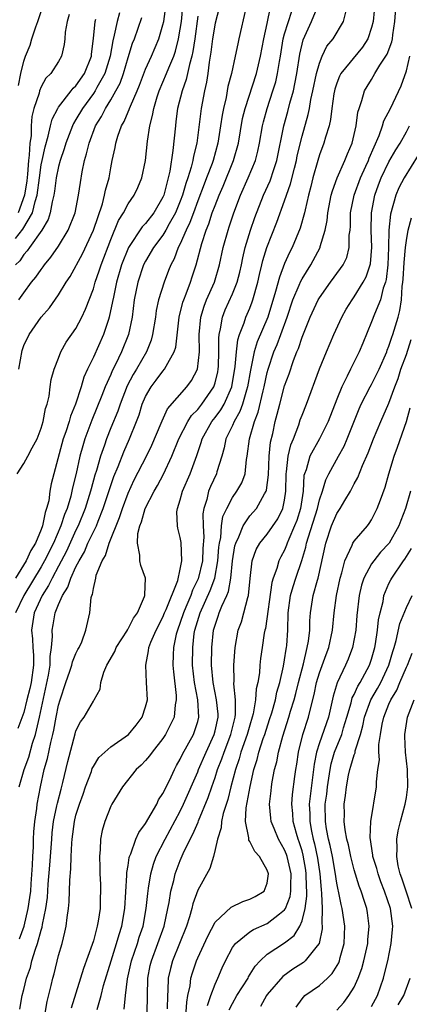
# Model space of a CAD drawing. Units: inches. Extents: x 2505131 to 2508000, y 1512000 to 1515000.
# Drawn here: x 2505455 to 2505499, y 1512164 to 1512277 of the extents above; entities that cross this region are included whole.
import ezdxf

# ---------------------------------------------------------------- set-up
doc = ezdxf.new("R2010")
doc.units = ezdxf.units.IN
doc.header["$MEASUREMENT"] = 0
doc.layers.add('LD25051512_2ft', color=2, linetype='Continuous')

msp = doc.modelspace()

# ---------------------------------------------------------------- linework, layer by layer
at = {"layer": 'LD25051512_2ft'}
for points, elevation in [([(2505454.22, 1512225), (2505455, 1512226.17), (2505455.46, 1512227), (2505455.96, 1512227.96), (2505456.52, 1512229), (2505457, 1512230.22), (2505457.24, 1512231), (2505457.5, 1512232.5), (2505457.69, 1512233), (2505457.91, 1512233.91), (2505458.04, 1512235), (2505458.16, 1512235.84), (2505458.48, 1512237), (2505459, 1512238.28), (2505459.27, 1512239), (2505459.89, 1512240.11), (2505461, 1512241.71), (2505461.66, 1512243), (2505462.1, 1512243.9), (2505463, 1512246.25), (2505463.21, 1512247), (2505463.67, 1512248.33), (2505463.89, 1512249), (2505465, 1512251.93), (2505465.9, 1512254.1), (2505466.47, 1512255), (2505467, 1512256.02), (2505467.69, 1512257), (2505468.11, 1512257.89), (2505468.57, 1512259), (2505468.99, 1512261.01), (2505469.24, 1512263.24), (2505469.5, 1512265), (2505469.82, 1512266.18), (2505469.94, 1512267), (2505470.34, 1512268.34), (2505470.57, 1512269), (2505471.41, 1512271), (2505471.67, 1512271.67), (2505472.24, 1512273), (2505472.44, 1512273.56), (2505472.81, 1512275), (2505473, 1512276.09), (2505473.13, 1512277), (2505473.29, 1512278.71)], 8686), ([(2505454.42, 1512237), (2505454.82, 1512239.18), (2505455, 1512239.74), (2505455.6, 1512241), (2505456.98, 1512243), (2505457.94, 1512244.06), (2505459, 1512245.58), (2505459.87, 1512247), (2505460.32, 1512247.68), (2505461.74, 1512250.26), (2505463, 1512253.01), (2505464.04, 1512256.04), (2505464.3, 1512257), (2505464.39, 1512257.61), (2505464.8, 1512259), (2505465, 1512260.16), (2505465.17, 1512261), (2505465.5, 1512262.5), (2505465.58, 1512263), (2505465.82, 1512263.82), (2505466.25, 1512265), (2505466.53, 1512265.47), (2505467, 1512266.6), (2505467.13, 1512266.87), (2505467.16, 1512267), (2505467.26, 1512267.26), (2505468.05, 1512269), (2505468.32, 1512269.68), (2505469, 1512271.49), (2505469.67, 1512273), (2505470.53, 1512275), (2505471, 1512276.6), (2505471.09, 1512277), (2505471.36, 1512279)], 8688), ([(2505454.47, 1512189), (2505455.05, 1512191), (2505455.57, 1512192.43), (2505456.02, 1512194.02), (2505456.34, 1512195), (2505456.8, 1512197), (2505457.83, 1512201.83), (2505458.02, 1512203), (2505458.03, 1512203.97), (2505458.2, 1512205), (2505458.29, 1512206.29), (2505458.25, 1512207), (2505458.38, 1512207.62), (2505458.61, 1512209), (2505459, 1512209.96), (2505459.46, 1512211), (2505460.06, 1512211.94), (2505460.41, 1512213), (2505461, 1512214.28), (2505461.36, 1512215), (2505461.97, 1512216.03), (2505462.38, 1512217), (2505463.35, 1512219), (2505463.56, 1512219.56), (2505464.14, 1512221), (2505465, 1512223.66), (2505465.34, 1512224.66), (2505465.84, 1512225.84), (2505466.49, 1512227.51), (2505467.17, 1512229), (2505467.97, 1512231), (2505468.25, 1512231.75), (2505468.63, 1512233), (2505469, 1512233.87), (2505469.64, 1512235), (2505470.24, 1512235.76), (2505471, 1512236.78), (2505471.2, 1512237), (2505471.36, 1512237.36), (2505472.3, 1512239), (2505472.47, 1512239.53), (2505472.88, 1512243), (2505473.3, 1512244.7), (2505473.39, 1512245), (2505473.67, 1512245.67), (2505474.17, 1512247), (2505474.38, 1512247.62), (2505474.82, 1512249), (2505475.47, 1512251.47), (2505475.98, 1512253), (2505476.28, 1512253.72), (2505476.68, 1512255), (2505477, 1512255.85), (2505477.46, 1512257), (2505477.93, 1512258.07), (2505479.13, 1512261), (2505479.69, 1512263), (2505480.17, 1512265.83), (2505480.45, 1512267), (2505481.76, 1512271), (2505482.22, 1512273), (2505482.61, 1512275), (2505483, 1512276.76), (2505483.37, 1512278.63)], 8678), ([(2505454.55, 1512163.45), (2505454.8, 1512165), (2505455, 1512165.72), (2505455.32, 1512167), (2505455.77, 1512168.23), (2505455.94, 1512169), (2505456.34, 1512170.34), (2505456.59, 1512171), (2505457, 1512172.51), (2505457.12, 1512172.88), (2505457.16, 1512173.16), (2505457.54, 1512175), (2505457.71, 1512176.29), (2505457.82, 1512177.82), (2505458, 1512180), (2505458.21, 1512183), (2505458.28, 1512183.72), (2505458.43, 1512185), (2505458.8, 1512186.8), (2505458.86, 1512187.14), (2505459.28, 1512188.72), (2505459.5, 1512189.5), (2505460.08, 1512191.92), (2505460.9, 1512195.1), (2505461, 1512195.43), (2505461.52, 1512196.48), (2505461.96, 1512197), (2505463, 1512198.86), (2505463.11, 1512199), (2505463.79, 1512200.21), (2505463.85, 1512201), (2505464.2, 1512202.2), (2505464.56, 1512203), (2505465.46, 1512204.54), (2505465.63, 1512205), (2505466.91, 1512207), (2505466.93, 1512207.07), (2505467, 1512207.15), (2505467.62, 1512208.38), (2505468.06, 1512209), (2505468.88, 1512210.88), (2505468.92, 1512211), (2505468.91, 1512211.09), (2505468.99, 1512213), (2505468.45, 1512214.45), (2505468.33, 1512215), (2505468.36, 1512215.64), (2505468.06, 1512217), (2505468.11, 1512218.11), (2505468.34, 1512219), (2505468.54, 1512219.46), (2505468.96, 1512221), (2505469.99, 1512223), (2505470.37, 1512223.63), (2505471.05, 1512224.95), (2505472.02, 1512227), (2505472.82, 1512229), (2505473.86, 1512231), (2505474.3, 1512231.7), (2505475, 1512232.39), (2505475.49, 1512233), (2505476.86, 1512235), (2505476.9, 1512235.1), (2505477, 1512235.44), (2505477.3, 1512236.7), (2505477.35, 1512237), (2505477.38, 1512237.38), (2505477.44, 1512239), (2505477.42, 1512240.58), (2505477.48, 1512241), (2505477.64, 1512241.64), (2505477.84, 1512243), (2505478.17, 1512243.83), (2505479, 1512245.66), (2505479.53, 1512247), (2505479.83, 1512248.17), (2505480.02, 1512249), (2505480.18, 1512249.82), (2505480.45, 1512251), (2505481.06, 1512253), (2505481.56, 1512254.44), (2505482.55, 1512257), (2505483.33, 1512258.67), (2505483.44, 1512259), (2505483.63, 1512259.63), (2505484.1, 1512261), (2505484.89, 1512265), (2505485.36, 1512266.64), (2505485.6, 1512267.6), (2505486, 1512269), (2505486.19, 1512269.81), (2505486.42, 1512271), (2505486.76, 1512273.24), (2505487.12, 1512274.88), (2505488.08, 1512277), (2505488.92, 1512279)], 8674), ([(2505495.42, 1512279.42), (2505495.18, 1512277), (2505495, 1512276.3), (2505494.56, 1512275), (2505493.95, 1512274.05), (2505491.47, 1512271), (2505491.31, 1512270.69), (2505491, 1512269.91), (2505490.78, 1512269.22), (2505490.73, 1512269), (2505490.67, 1512268.67), (2505490.44, 1512267), (2505490.29, 1512265.71), (2505490.12, 1512265), (2505489.7, 1512263.7), (2505489.52, 1512263), (2505489, 1512261.65), (2505488.81, 1512261), (2505488.24, 1512259), (2505488, 1512258), (2505487.74, 1512257), (2505487.35, 1512255.35), (2505487.28, 1512255), (2505486.78, 1512253.22), (2505485.85, 1512251), (2505485.56, 1512250.44), (2505485, 1512249.15), (2505484.39, 1512247.61), (2505483.95, 1512245.95), (2505483.05, 1512243), (2505481.85, 1512240.15), (2505481.51, 1512239), (2505481.08, 1512236.92), (2505480.74, 1512235), (2505480.6, 1512234.6), (2505480.15, 1512233), (2505479.86, 1512232.14), (2505479.19, 1512231), (2505479, 1512230.55), (2505478.23, 1512229), (2505478.03, 1512227.97), (2505477.76, 1512227), (2505477.21, 1512225.21), (2505477.17, 1512225), (2505476.47, 1512223.53), (2505476.25, 1512223), (2505476.04, 1512222.04), (2505475.7, 1512221), (2505475.6, 1512220.4), (2505475.62, 1512219), (2505475.7, 1512217.7), (2505475.6, 1512216.4), (2505475.54, 1512215), (2505475.07, 1512212.93), (2505474.4, 1512211.6), (2505474.21, 1512211), (2505473.65, 1512209.65), (2505473.36, 1512209), (2505473, 1512207.89), (2505472.66, 1512207), (2505472.54, 1512206.54), (2505472.23, 1512205), (2505472.18, 1512204.18), (2505472.16, 1512203), (2505472.21, 1512202.21), (2505472.51, 1512199.49), (2505472.52, 1512199), (2505472.41, 1512198.41), (2505472.28, 1512197), (2505471.55, 1512195.55), (2505471.29, 1512195), (2505471, 1512194.56), (2505469.75, 1512193), (2505469.44, 1512192.55), (2505469, 1512192.01), (2505468.51, 1512191.49), (2505467.94, 1512191), (2505466.34, 1512189), (2505465.11, 1512187), (2505465, 1512186.79), (2505464.31, 1512185), (2505464.01, 1512183.99), (2505463.84, 1512183), (2505463.8, 1512181.8), (2505463.71, 1512181), (2505463.76, 1512179.76), (2505463.75, 1512179), (2505463.81, 1512177.81), (2505463.83, 1512177), (2505463.8, 1512176.2), (2505463.77, 1512175), (2505463.56, 1512173.56), (2505463.45, 1512173), (2505463, 1512171.3), (2505462.87, 1512170.87), (2505461.87, 1512168.13), (2505461.54, 1512167), (2505460.44, 1512163.56)], 8670), ([(2505463.42, 1512163.42), (2505463.88, 1512165), (2505464.18, 1512166.18), (2505465.04, 1512169), (2505465.67, 1512171), (2505465.96, 1512172.04), (2505466.27, 1512173), (2505466.63, 1512175), (2505466.86, 1512178.86), (2505466.86, 1512179.14), (2505467, 1512179.94), (2505467.13, 1512180.87), (2505467.17, 1512181), (2505467.31, 1512181.31), (2505467.9, 1512183), (2505468.23, 1512183.77), (2505469, 1512184.78), (2505470.29, 1512187), (2505470.51, 1512187.49), (2505471, 1512188.22), (2505471.74, 1512189.74), (2505472.32, 1512191), (2505472.56, 1512191.44), (2505473, 1512192.18), (2505473.26, 1512192.74), (2505474.5, 1512195), (2505474.64, 1512195.36), (2505475, 1512196.51), (2505475.13, 1512197), (2505475.01, 1512199), (2505474.63, 1512201), (2505474.42, 1512203), (2505474.43, 1512205), (2505474.61, 1512206.61), (2505474.67, 1512207), (2505475.28, 1512209), (2505476.44, 1512211.56), (2505476.96, 1512213), (2505477.32, 1512215), (2505477.44, 1512216.56), (2505477.5, 1512217), (2505477.65, 1512217.65), (2505477.75, 1512219), (2505477.91, 1512220.09), (2505478.34, 1512221), (2505479, 1512222.27), (2505479.52, 1512223), (2505480.06, 1512223.94), (2505480.46, 1512225), (2505480.63, 1512226.63), (2505480.7, 1512227), (2505480.94, 1512229), (2505481.52, 1512231), (2505481.94, 1512232.06), (2505482.52, 1512234.52), (2505482.65, 1512235), (2505483, 1512236.64), (2505483.1, 1512237), (2505483.75, 1512239), (2505484.13, 1512239.87), (2505484.55, 1512241), (2505485.28, 1512243), (2505485.95, 1512245), (2505486.67, 1512246.67), (2505486.86, 1512247.14), (2505487, 1512247.4), (2505488, 1512249), (2505489.08, 1512251), (2505489.1, 1512251.1), (2505489.68, 1512253), (2505489.9, 1512254.1), (2505489.97, 1512255), (2505490.35, 1512257), (2505490.49, 1512257.51), (2505491.03, 1512259), (2505491.93, 1512261), (2505492.22, 1512261.78), (2505492.77, 1512263), (2505493.22, 1512265), (2505493.43, 1512266.57), (2505493.56, 1512267), (2505493.89, 1512267.89), (2505494.19, 1512269), (2505494.49, 1512269.51), (2505495, 1512270.33), (2505495.38, 1512271), (2505495.95, 1512271.95), (2505496.78, 1512273.22), (2505497.34, 1512274.66), (2505497.41, 1512275), (2505497.46, 1512275.46), (2505497.69, 1512277), (2505497.82, 1512279)], 8668), ([(2505475, 1512277.61), (2505474.66, 1512275), (2505474.45, 1512273.55), (2505474.32, 1512273), (2505474.04, 1512272.04), (2505473.69, 1512270.31), (2505473.2, 1512269), (2505472.68, 1512267), (2505472.5, 1512265.5), (2505472.43, 1512265), (2505472.16, 1512262.16), (2505471.78, 1512259.78), (2505471.6, 1512259), (2505471.1, 1512257), (2505471, 1512256.77), (2505469.97, 1512255), (2505469, 1512253.75), (2505468.63, 1512253.37), (2505467.03, 1512251), (2505466.25, 1512249), (2505465.68, 1512247), (2505465.31, 1512245.31), (2505465.22, 1512244.78), (2505464.83, 1512243), (2505464.73, 1512242.73), (2505464.17, 1512241), (2505463, 1512238.41), (2505462.32, 1512237), (2505461.9, 1512236.1), (2505461.59, 1512235), (2505460.95, 1512233), (2505460.38, 1512231.62), (2505460.21, 1512231), (2505459.83, 1512229.83), (2505459.53, 1512229), (2505458.45, 1512225), (2505458.16, 1512223.84), (2505458.01, 1512223), (2505457.87, 1512221.87), (2505457.63, 1512221), (2505457.45, 1512220.55), (2505457.16, 1512219), (2505457, 1512218.58), (2505456.33, 1512217), (2505455.82, 1512216.18), (2505455.28, 1512215), (2505454.04, 1512213)], 8684), ([(2505466.02, 1512277.98), (2505465.75, 1512277), (2505465.4, 1512275.4), (2505465.23, 1512274.77), (2505464.92, 1512273), (2505464.32, 1512271), (2505463.4, 1512269.4), (2505463.19, 1512269), (2505463, 1512268.72), (2505461.74, 1512267), (2505461, 1512265.7), (2505460.73, 1512265.27), (2505460.6, 1512265), (2505459.83, 1512263), (2505459.65, 1512262.35), (2505459.19, 1512261), (2505459, 1512260.3), (2505458.73, 1512259), (2505458.54, 1512257.46), (2505458.46, 1512257), (2505458.25, 1512256.25), (2505458.04, 1512255), (2505457.79, 1512254.21), (2505457.06, 1512253), (2505455.65, 1512251), (2505455.39, 1512250.61), (2505455, 1512250.21), (2505454.53, 1512249.47), (2505454.05, 1512249)], 8692), ([(2505477.46, 1512278.54), (2505477, 1512276.78), (2505476.72, 1512275), (2505476.53, 1512273.47), (2505476.31, 1512272.31), (2505476.15, 1512271), (2505476, 1512270), (2505475.77, 1512269), (2505475.39, 1512267), (2505474.89, 1512263), (2505474.51, 1512261.49), (2505474.43, 1512261), (2505474.25, 1512260.25), (2505473.86, 1512259), (2505473.63, 1512258.37), (2505473.25, 1512257), (2505473, 1512256.34), (2505472.45, 1512255), (2505471.73, 1512253.73), (2505471.34, 1512253), (2505471, 1512252.42), (2505469.91, 1512251), (2505469, 1512249.43), (2505468.78, 1512249), (2505468.11, 1512247), (2505467.7, 1512245), (2505467.45, 1512243), (2505467.04, 1512241), (2505466.25, 1512239), (2505465.56, 1512237.56), (2505465.18, 1512236.82), (2505465, 1512236.4), (2505464.37, 1512235), (2505463.97, 1512233.97), (2505462.83, 1512231.17), (2505462.03, 1512229), (2505461.78, 1512228.22), (2505461.46, 1512227), (2505461.04, 1512225.04), (2505460.61, 1512223.39), (2505460.54, 1512223), (2505460.4, 1512222.4), (2505459.97, 1512221), (2505459.68, 1512220.32), (2505459.26, 1512219), (2505458.4, 1512217), (2505457.39, 1512215), (2505457, 1512214.3), (2505455, 1512211), (2505454.06, 1512209)], 8682), ([(2505480.53, 1512278.53), (2505479.74, 1512275), (2505479.6, 1512274.4), (2505479.32, 1512273), (2505478.88, 1512271), (2505478.48, 1512269.52), (2505478.26, 1512268.26), (2505477.95, 1512267), (2505477.8, 1512266.2), (2505477.64, 1512265), (2505477.33, 1512263), (2505476.78, 1512261), (2505476.66, 1512260.66), (2505476.03, 1512259), (2505475.73, 1512258.27), (2505475, 1512256.36), (2505474.5, 1512255), (2505474.11, 1512253.89), (2505473.67, 1512253), (2505473, 1512251.44), (2505472.77, 1512251), (2505472.29, 1512249.71), (2505471.91, 1512249), (2505471.66, 1512248.34), (2505471.13, 1512247), (2505470.5, 1512245), (2505470.24, 1512243.76), (2505470.14, 1512243), (2505469.82, 1512241), (2505469.65, 1512240.35), (2505469.11, 1512239), (2505467.96, 1512237), (2505467.59, 1512236.41), (2505466.9, 1512235.1), (2505466.07, 1512233), (2505465.81, 1512232.19), (2505465, 1512230.26), (2505464.5, 1512229), (2505464.27, 1512228.27), (2505463.81, 1512227), (2505463.36, 1512225.36), (2505463.18, 1512224.82), (2505462.74, 1512223.26), (2505462.69, 1512223), (2505462.05, 1512221), (2505461.24, 1512219), (2505461, 1512218.51), (2505459.9, 1512216.1), (2505459, 1512214.38), (2505458.25, 1512213), (2505457.85, 1512212.15), (2505457.12, 1512211), (2505456.2, 1512209), (2505455.88, 1512207), (2505456.01, 1512206.01), (2505456.04, 1512205), (2505456.13, 1512204.13), (2505456.12, 1512203), (2505455.85, 1512201), (2505455.71, 1512200.29), (2505455.36, 1512199), (2505455, 1512197.54), (2505454.3, 1512195.7)], 8680), ([(2505460.23, 1512277.77), (2505460, 1512277), (2505459.76, 1512275.76), (2505459.71, 1512275), (2505459.65, 1512274.35), (2505459.34, 1512273), (2505459, 1512272.4), (2505458.11, 1512271), (2505457.53, 1512270.47), (2505457, 1512269.47), (2505456.81, 1512269), (2505456.76, 1512268.76), (2505456.17, 1512267), (2505455.93, 1512266.07), (2505455.86, 1512265), (2505455.83, 1512263.83), (2505455.7, 1512263), (2505455.63, 1512261.63), (2505455.53, 1512261), (2505455.43, 1512259.43), (2505455.33, 1512258.67), (2505455.09, 1512257), (2505454.35, 1512255)], 8696), ([(2505454.38, 1512269.62), (2505454.67, 1512271), (2505455, 1512272.41), (2505455.21, 1512273), (2505455.73, 1512274.27), (2505455.93, 1512275), (2505456.38, 1512276.38), (2505456.62, 1512277), (2505457, 1512278.14)], 8698), ([(2505454.49, 1512171.51), (2505455.03, 1512173), (2505455.52, 1512175), (2505455.71, 1512176.29), (2505455.79, 1512177), (2505455.86, 1512177.86), (2505456.01, 1512180.01), (2505456.03, 1512181), (2505456.1, 1512182.1), (2505456.11, 1512183), (2505456.16, 1512183.84), (2505456.27, 1512185), (2505456.5, 1512186.5), (2505456.55, 1512187), (2505456.91, 1512189), (2505457.35, 1512191), (2505457.74, 1512192.26), (2505458.1, 1512194.1), (2505458.35, 1512195), (2505458.47, 1512195.53), (2505458.73, 1512197), (2505459, 1512198.39), (2505459.18, 1512199), (2505459.83, 1512201), (2505460.3, 1512202.3), (2505460.54, 1512203), (2505460.62, 1512203.38), (2505461, 1512204.32), (2505461.22, 1512204.78), (2505461.36, 1512205), (2505461.68, 1512205.68), (2505462.15, 1512207), (2505462.58, 1512209), (2505462.75, 1512210.75), (2505462.83, 1512211), (2505462.89, 1512211.11), (2505463, 1512211.8), (2505463.29, 1512213), (2505463.34, 1512213.34), (2505464.02, 1512215), (2505464.41, 1512215.59), (2505464.81, 1512217), (2505466.02, 1512219.98), (2505466.34, 1512221), (2505467, 1512222.78), (2505467.71, 1512224.29), (2505469.11, 1512227), (2505469.72, 1512228.28), (2505470.81, 1512230.81), (2505470.92, 1512231.09), (2505471.53, 1512232.47), (2505473.77, 1512235), (2505474.3, 1512235.7), (2505474.99, 1512237), (2505475.2, 1512239), (2505475.18, 1512241), (2505475.36, 1512243), (2505475.73, 1512244.27), (2505476.02, 1512245), (2505476.92, 1512247), (2505477.51, 1512249), (2505477.93, 1512251), (2505478.49, 1512253), (2505478.63, 1512253.37), (2505479.16, 1512255), (2505479.91, 1512257), (2505480.81, 1512259), (2505481.65, 1512261), (2505481.93, 1512262.07), (2505482.12, 1512263), (2505482.46, 1512265), (2505482.56, 1512265.44), (2505483, 1512267), (2505483.66, 1512269), (2505483.97, 1512270.03), (2505484.19, 1512271), (2505484.4, 1512272.4), (2505484.51, 1512273), (2505484.84, 1512275), (2505485, 1512275.58), (2505485.81, 1512278.19)], 8676), ([(2505457.44, 1512163), (2505457.67, 1512164.33), (2505458.15, 1512166.15), (2505458.34, 1512167), (2505458.48, 1512167.52), (2505459, 1512169.61), (2505459.4, 1512171), (2505459.72, 1512172.28), (2505459.88, 1512173), (2505459.99, 1512173.99), (2505460.15, 1512175), (2505460.22, 1512175.78), (2505460.29, 1512178.29), (2505460.41, 1512179.59), (2505460.45, 1512181), (2505460.52, 1512182.52), (2505460.56, 1512183), (2505460.82, 1512185), (2505461, 1512185.74), (2505461.39, 1512187), (2505461.83, 1512188.17), (2505462.11, 1512189), (2505462.77, 1512190.77), (2505462.88, 1512191.12), (2505463, 1512191.34), (2505463.64, 1512192.36), (2505464.31, 1512193), (2505465, 1512193.59), (2505467.03, 1512195), (2505467.92, 1512196.08), (2505468.63, 1512197), (2505469, 1512198.18), (2505469.21, 1512199), (2505469.13, 1512201), (2505469.02, 1512203), (2505469.36, 1512204.64), (2505469.39, 1512205), (2505469.62, 1512205.62), (2505470.22, 1512207), (2505471, 1512208.49), (2505471.2, 1512209), (2505471.37, 1512209.37), (2505472.71, 1512212.71), (2505473, 1512214.03), (2505473.17, 1512215), (2505473.09, 1512217.09), (2505473, 1512217.68), (2505472.73, 1512218.73), (2505472.68, 1512219), (2505472.6, 1512220.6), (2505472.67, 1512221), (2505473, 1512222.01), (2505473.25, 1512223), (2505474.13, 1512225), (2505474.92, 1512227.08), (2505475.41, 1512228.59), (2505475.52, 1512229), (2505476.63, 1512231), (2505477, 1512231.46), (2505477.67, 1512232.34), (2505478.04, 1512233), (2505478.92, 1512235), (2505479.32, 1512237.32), (2505479.46, 1512239), (2505479.62, 1512240.38), (2505479.82, 1512241), (2505480.36, 1512242.36), (2505480.55, 1512243), (2505481, 1512244.04), (2505481.26, 1512244.74), (2505481.35, 1512245), (2505481.92, 1512247), (2505482.11, 1512247.89), (2505482.39, 1512249), (2505482.5, 1512249.5), (2505482.94, 1512251), (2505484.09, 1512253.91), (2505485, 1512256.36), (2505485.69, 1512258.31), (2505486.12, 1512260.12), (2505486.35, 1512261), (2505486.45, 1512261.55), (2505487, 1512263.82), (2505487.71, 1512266.29), (2505487.85, 1512267), (2505488.02, 1512268.02), (2505488.25, 1512269), (2505488.67, 1512271), (2505489, 1512272.21), (2505489.33, 1512273), (2505489.87, 1512274.13), (2505490.57, 1512275), (2505491.77, 1512277), (2505492.04, 1512278.04)], 8672), ([(2505454.05, 1512252.05), (2505454.9, 1512253.1), (2505456.02, 1512255), (2505456.31, 1512256.31), (2505456.55, 1512257), (2505456.8, 1512259), (2505457, 1512260.5), (2505457.1, 1512261), (2505457.44, 1512262.56), (2505457.79, 1512263.79), (2505458.06, 1512265), (2505458.25, 1512265.75), (2505458.91, 1512267), (2505459, 1512267.14), (2505460.45, 1512269), (2505460.68, 1512269.32), (2505461, 1512269.6), (2505461.98, 1512271), (2505462.78, 1512273), (2505462.79, 1512273.21), (2505463.02, 1512275.02), (2505463.2, 1512277), (2505463.27, 1512277.27)], 8694), ([(2505454.44, 1512245), (2505455, 1512245.81), (2505455.89, 1512247), (2505456.4, 1512247.6), (2505457, 1512248.48), (2505457.22, 1512248.78), (2505457.37, 1512249), (2505458.12, 1512249.88), (2505459, 1512251.16), (2505460.12, 1512253), (2505460.92, 1512255), (2505461.3, 1512257), (2505461.51, 1512258.49), (2505461.71, 1512259.71), (2505461.98, 1512261), (2505462.23, 1512261.77), (2505462.5, 1512263), (2505463.26, 1512265), (2505463.92, 1512266.08), (2505464.38, 1512267), (2505465, 1512267.98), (2505465.6, 1512269), (2505466.09, 1512269.91), (2505466.48, 1512271), (2505467, 1512272.83), (2505467.51, 1512274.49), (2505467.72, 1512275), (2505468.57, 1512277.43)], 8690), ([(2505466.54, 1512163.46), (2505466.7, 1512165), (2505466.94, 1512166.94), (2505467.39, 1512169), (2505468.06, 1512171), (2505468.28, 1512171.72), (2505468.71, 1512173), (2505469.09, 1512175), (2505469.25, 1512176.75), (2505469.36, 1512177.36), (2505469.6, 1512179), (2505469.9, 1512180.1), (2505470.24, 1512181), (2505471.24, 1512183), (2505473, 1512186.22), (2505473.38, 1512187), (2505475, 1512190.73), (2505475.1, 1512191), (2505475.96, 1512193), (2505476.9, 1512195), (2505477, 1512195.42), (2505477.34, 1512197), (2505477.34, 1512197.34), (2505477.18, 1512199), (2505476.77, 1512201), (2505476.59, 1512203), (2505476.63, 1512205), (2505476.83, 1512207), (2505477, 1512207.6), (2505477.37, 1512208.63), (2505477.48, 1512209), (2505477.78, 1512209.78), (2505478.36, 1512211), (2505478.55, 1512211.45), (2505478.83, 1512213), (2505479.02, 1512215), (2505479.29, 1512216.71), (2505479.37, 1512217), (2505479.73, 1512217.73), (2505480.22, 1512219), (2505481, 1512220.14), (2505481.76, 1512221), (2505482.67, 1512222.67), (2505482.88, 1512223), (2505482.91, 1512223.09), (2505483.14, 1512224.86), (2505483.23, 1512227), (2505483.38, 1512228.62), (2505483.63, 1512229.63), (2505483.91, 1512231), (2505484.15, 1512231.85), (2505484.43, 1512233), (2505485, 1512235.1), (2505485.51, 1512236.49), (2505486.02, 1512238.02), (2505486.39, 1512239), (2505486.59, 1512239.41), (2505487, 1512240.7), (2505487.94, 1512243), (2505488.87, 1512245), (2505489, 1512245.23), (2505490.26, 1512247), (2505491.43, 1512248.57), (2505491.72, 1512249), (2505492.14, 1512249.86), (2505492.43, 1512251), (2505492.43, 1512252.43), (2505492.52, 1512253), (2505492.56, 1512253.44), (2505492.59, 1512255), (2505493, 1512257), (2505493.71, 1512259), (2505494.34, 1512260.34), (2505494.63, 1512261), (2505494.72, 1512261.28), (2505495.87, 1512263.87), (2505496.26, 1512265), (2505496.42, 1512265.58), (2505497.17, 1512267), (2505498.41, 1512269.59), (2505499, 1512271.32), (2505499.41, 1512273)], 8666), ([(2505469.17, 1512163), (2505469.27, 1512167), (2505469.55, 1512168.45), (2505469.67, 1512169), (2505470.42, 1512171), (2505471.13, 1512173), (2505471.57, 1512175), (2505471.72, 1512175.72), (2505471.91, 1512177), (2505472.24, 1512178.24), (2505472.42, 1512179), (2505473, 1512180.54), (2505473.34, 1512181.34), (2505474.14, 1512183), (2505474.44, 1512183.55), (2505475.05, 1512184.95), (2505475.1, 1512185.1), (2505476.22, 1512187.78), (2505476.62, 1512189), (2505477, 1512190.07), (2505477.29, 1512191), (2505477.78, 1512192.22), (2505478.04, 1512193), (2505478.82, 1512195), (2505479.31, 1512197), (2505479.36, 1512197.36), (2505479.36, 1512199), (2505479.17, 1512200.83), (2505479.19, 1512201.19), (2505479.14, 1512203), (2505479.3, 1512205), (2505479.67, 1512207), (2505480.02, 1512207.98), (2505480.31, 1512209), (2505480.75, 1512210.75), (2505480.84, 1512211), (2505481.04, 1512212.96), (2505481.27, 1512215), (2505481.73, 1512216.27), (2505482.14, 1512217), (2505483, 1512218.05), (2505484.2, 1512219.8), (2505484.8, 1512221), (2505485, 1512221.96), (2505485.15, 1512223), (2505485.19, 1512225), (2505485.23, 1512225.23), (2505485.42, 1512227), (2505485.7, 1512228.3), (2505486, 1512229), (2505486.63, 1512230.63), (2505486.8, 1512231.2), (2505487, 1512231.74), (2505487.5, 1512233), (2505489, 1512237.05), (2505489.8, 1512239), (2505490.65, 1512241), (2505491.56, 1512243), (2505492.08, 1512243.92), (2505492.75, 1512245), (2505493, 1512245.32), (2505494.04, 1512247), (2505494.37, 1512247.63), (2505494.84, 1512249), (2505494.87, 1512249.13), (2505495.03, 1512251.03), (2505494.95, 1512252.95), (2505494.99, 1512255), (2505495.36, 1512257), (2505495.79, 1512258.21), (2505496.1, 1512259), (2505497, 1512260.85), (2505497.78, 1512262.22), (2505498.27, 1512263), (2505499, 1512264.29), (2505499.35, 1512265)], 8664), ([(2505500.37, 1512261.63), (2505498.74, 1512259), (2505498.15, 1512257.85), (2505497.77, 1512257), (2505497.18, 1512254.82), (2505497, 1512253), (2505496.95, 1512251), (2505496.86, 1512249), (2505496.68, 1512247.32), (2505496.59, 1512247), (2505496.34, 1512246.34), (2505496.02, 1512245), (2505495.32, 1512243.32), (2505495, 1512242.45), (2505493.98, 1512240.02), (2505493.58, 1512239), (2505492.58, 1512237), (2505492.2, 1512236.2), (2505491.57, 1512235), (2505491, 1512233.56), (2505490.02, 1512231), (2505489, 1512229), (2505487.9, 1512227), (2505487.46, 1512225.46), (2505487.28, 1512225), (2505487.22, 1512224.78), (2505487.12, 1512223), (2505486.83, 1512221), (2505486.39, 1512219.61), (2505486.15, 1512219), (2505485.49, 1512217.49), (2505485.3, 1512217), (2505485.23, 1512216.77), (2505485, 1512216.22), (2505484.57, 1512215.43), (2505484.35, 1512215), (2505484.1, 1512214.1), (2505483.68, 1512213), (2505483.52, 1512212.48), (2505482.78, 1512207.22), (2505482.71, 1512207), (2505482.65, 1512206.65), (2505482.41, 1512205), (2505482.24, 1512203.76), (2505482.16, 1512203), (2505482.1, 1512202.1), (2505481.93, 1512201), (2505481.74, 1512200.26), (2505481.66, 1512199), (2505481.38, 1512197.38), (2505481.28, 1512197), (2505481, 1512196.1), (2505480.69, 1512195), (2505479.98, 1512193), (2505479.77, 1512192.23), (2505479.34, 1512191), (2505478.82, 1512189), (2505478.47, 1512187.53), (2505477.94, 1512185.94), (2505477.73, 1512185), (2505477.71, 1512184.29), (2505477.26, 1512183), (2505477, 1512181.8), (2505476.8, 1512181), (2505476.39, 1512179.61), (2505475, 1512177.12), (2505474.44, 1512175.56), (2505474.32, 1512175), (2505474.04, 1512174.04), (2505473.7, 1512173), (2505472.09, 1512169), (2505471.87, 1512168.13), (2505471.62, 1512167), (2505471.57, 1512165.57), (2505471.51, 1512165), (2505471.48, 1512163.48)], 8662), ([(2505473.54, 1512161), (2505473.75, 1512164.25), (2505473.88, 1512165), (2505474.12, 1512166.12), (2505474.23, 1512167), (2505474.4, 1512167.6), (2505474.85, 1512169), (2505475, 1512169.35), (2505476.15, 1512171.85), (2505477, 1512173.44), (2505478.84, 1512175.16), (2505480.18, 1512175.82), (2505481, 1512176.08), (2505481.6, 1512176.4), (2505482.65, 1512177), (2505483, 1512177.91), (2505483.16, 1512179), (2505483, 1512179.42), (2505482.09, 1512181), (2505481.58, 1512181.58), (2505481, 1512182.73), (2505480.88, 1512182.88), (2505480.87, 1512183), (2505480.87, 1512183.13), (2505480.49, 1512185), (2505480.59, 1512186.59), (2505481.04, 1512189.04), (2505481.47, 1512191), (2505481.84, 1512192.16), (2505482.04, 1512193), (2505482.54, 1512194.54), (2505482.71, 1512195), (2505483.27, 1512196.73), (2505483.52, 1512197.52), (2505483.94, 1512199), (2505484.12, 1512199.88), (2505484.45, 1512201), (2505484.88, 1512202.88), (2505485, 1512203.61), (2505485.17, 1512204.83), (2505485.21, 1512205), (2505485.24, 1512205.24), (2505485.37, 1512207), (2505485.42, 1512209), (2505485.68, 1512211), (2505485.97, 1512212.03), (2505486.28, 1512213), (2505486.99, 1512215.01), (2505487.45, 1512216.55), (2505487.53, 1512217), (2505487.73, 1512217.73), (2505488.77, 1512221), (2505489, 1512221.99), (2505489.35, 1512223), (2505489.72, 1512224.28), (2505490.08, 1512225), (2505491.18, 1512227), (2505491.84, 1512228.16), (2505492.2, 1512229), (2505493.56, 1512232.44), (2505493.81, 1512233), (2505494.85, 1512235), (2505495, 1512235.27), (2505495.87, 1512237), (2505496.74, 1512239), (2505496.81, 1512239.19), (2505497, 1512239.66), (2505497.32, 1512240.68), (2505497.44, 1512241), (2505498.04, 1512243), (2505498.24, 1512243.76), (2505498.43, 1512245), (2505498.52, 1512246.52), (2505498.6, 1512247), (2505498.64, 1512247.36), (2505498.73, 1512249.27), (2505498.89, 1512251), (2505499, 1512251.8), (2505499.22, 1512253), (2505499.58, 1512254.42)], 8660), ([(2505476.14, 1512163.86), (2505476.51, 1512165), (2505477, 1512166.33), (2505477.31, 1512167), (2505477.82, 1512168.18), (2505478.21, 1512169), (2505479, 1512170.52), (2505479.33, 1512171), (2505481, 1512172.34), (2505481.4, 1512172.6), (2505483, 1512173.3), (2505484.42, 1512174.42), (2505485, 1512174.85), (2505485.09, 1512175), (2505485.62, 1512176.38), (2505485.71, 1512177), (2505485.7, 1512177.7), (2505485.74, 1512179), (2505485.28, 1512181), (2505485.21, 1512181.21), (2505485, 1512181.76), (2505484.28, 1512183), (2505483.8, 1512184.2), (2505483.46, 1512185), (2505483.4, 1512185.4), (2505483.27, 1512187), (2505483.44, 1512188.56), (2505483.48, 1512189), (2505483.58, 1512189.58), (2505483.85, 1512191), (2505484.11, 1512191.89), (2505484.31, 1512193), (2505484.81, 1512194.81), (2505485.5, 1512197), (2505485.69, 1512197.69), (2505486.09, 1512199), (2505486.28, 1512199.72), (2505486.58, 1512201), (2505487.15, 1512203.15), (2505487.61, 1512205), (2505487.75, 1512205.75), (2505487.89, 1512207), (2505487.91, 1512208.09), (2505487.98, 1512209), (2505488.29, 1512211), (2505488.77, 1512212.77), (2505488.84, 1512213), (2505489.72, 1512217), (2505490.4, 1512219), (2505491, 1512220.42), (2505491.24, 1512220.76), (2505491.39, 1512221), (2505491.91, 1512221.91), (2505492.56, 1512223), (2505492.72, 1512223.28), (2505493, 1512223.84), (2505493.42, 1512224.58), (2505493.95, 1512225.95), (2505494.61, 1512227.39), (2505495.23, 1512229), (2505496.08, 1512231), (2505497, 1512233.1), (2505497.68, 1512235), (2505498.05, 1512235.95), (2505498.38, 1512237), (2505499, 1512238.69), (2505499.56, 1512240.44)], 8658), ([(2505478.63, 1512163.37), (2505479, 1512164.08), (2505479.51, 1512165), (2505480.8, 1512167), (2505480.86, 1512167.14), (2505481.6, 1512168.4), (2505482.17, 1512169), (2505483, 1512169.76), (2505485, 1512171.07), (2505486.1, 1512171.9), (2505486.76, 1512173), (2505487, 1512173.58), (2505487.35, 1512175), (2505487.56, 1512176.44), (2505487.54, 1512177), (2505487.51, 1512177.51), (2505487.49, 1512179), (2505487.43, 1512179.43), (2505487.14, 1512181.14), (2505487, 1512181.65), (2505486.68, 1512182.68), (2505486.55, 1512183), (2505486.36, 1512183.64), (2505485.98, 1512185), (2505485.93, 1512185.93), (2505485.81, 1512187), (2505485.89, 1512188.11), (2505486.17, 1512190.17), (2505486.29, 1512191), (2505486.4, 1512191.6), (2505486.6, 1512193), (2505487.1, 1512195), (2505487.76, 1512197), (2505487.98, 1512197.98), (2505488.4, 1512199.6), (2505488.67, 1512201), (2505489, 1512202.12), (2505489.77, 1512204.23), (2505490.07, 1512205), (2505490.51, 1512207), (2505490.69, 1512209), (2505490.98, 1512211), (2505491.39, 1512213), (2505491.59, 1512213.59), (2505491.92, 1512215), (2505492.77, 1512216.77), (2505492.85, 1512217), (2505493, 1512217.24), (2505494.53, 1512219), (2505494.74, 1512219.26), (2505495, 1512219.68), (2505495.66, 1512221), (2505496.01, 1512222.01), (2505496.55, 1512223.45), (2505496.99, 1512225), (2505497.58, 1512227), (2505497.97, 1512228.03), (2505499.03, 1512231), (2505499.44, 1512232.56)], 8656), ([(2505499.46, 1512223), (2505498.91, 1512221), (2505498.37, 1512219.63), (2505498.14, 1512219), (2505497.01, 1512217), (2505496.04, 1512215.96), (2505495.25, 1512215), (2505495, 1512214.64), (2505494.09, 1512213), (2505493.83, 1512212.17), (2505493.56, 1512211), (2505493.3, 1512208.7), (2505493.19, 1512207), (2505492.82, 1512205), (2505492.32, 1512203.68), (2505492.01, 1512203), (2505491.03, 1512200.97), (2505490.59, 1512199.41), (2505490.06, 1512197), (2505489, 1512194.05), (2505488.66, 1512193), (2505488.4, 1512191.6), (2505487.84, 1512187), (2505487.89, 1512185.89), (2505487.9, 1512185), (2505488.1, 1512183.9), (2505488.3, 1512183), (2505488.45, 1512182.45), (2505488.79, 1512180.79), (2505489.06, 1512179), (2505489.19, 1512177.19), (2505489.25, 1512176.75), (2505489.32, 1512175), (2505489.29, 1512173.29), (2505489.33, 1512173), (2505489.32, 1512172.68), (2505488.96, 1512171), (2505488.74, 1512170.74), (2505487.37, 1512169), (2505487.18, 1512168.82), (2505485.96, 1512168.04), (2505484.79, 1512167.21), (2505483, 1512165.11), (2505482.92, 1512165), (2505482.24, 1512163.76)], 8654), ([(2505486.32, 1512163.68), (2505487, 1512164.64), (2505487.32, 1512165), (2505489, 1512166.17), (2505489.92, 1512167), (2505490.47, 1512167.53), (2505491.22, 1512168.78), (2505491.3, 1512169), (2505491.39, 1512169.39), (2505491.84, 1512171), (2505491.93, 1512173), (2505491.63, 1512175), (2505491.49, 1512175.49), (2505491.19, 1512177), (2505491.15, 1512177.15), (2505491, 1512177.94), (2505490.81, 1512179.19), (2505490.5, 1512181), (2505490.25, 1512182.25), (2505490.06, 1512183), (2505489.83, 1512184.17), (2505489.7, 1512185), (2505489.68, 1512187), (2505489.84, 1512188.16), (2505489.92, 1512189), (2505490.22, 1512191), (2505490.34, 1512191.66), (2505490.73, 1512193), (2505491.56, 1512195), (2505491.77, 1512195.77), (2505492.16, 1512197), (2505492.64, 1512198.65), (2505492.78, 1512199.22), (2505493, 1512199.63), (2505493.42, 1512200.58), (2505493.68, 1512201), (2505494.77, 1512203), (2505495, 1512203.69), (2505495.36, 1512205), (2505495.44, 1512205.44), (2505495.67, 1512207), (2505495.79, 1512208.21), (2505495.97, 1512209), (2505496.32, 1512210.32), (2505496.42, 1512211), (2505497, 1512212.37), (2505497.2, 1512212.8), (2505497.31, 1512213), (2505498.68, 1512215), (2505498.82, 1512215.18), (2505499.59, 1512216.41)], 8652), ([(2505491, 1512163.33), (2505491.79, 1512164.21), (2505492.38, 1512165), (2505493, 1512165.97), (2505493.46, 1512167), (2505493.87, 1512168.13), (2505494.1, 1512169), (2505494.56, 1512171), (2505494.58, 1512171.42), (2505494.74, 1512173), (2505494.52, 1512174.52), (2505494.44, 1512175), (2505494.2, 1512175.8), (2505493.8, 1512177), (2505493.58, 1512177.58), (2505493, 1512179.45), (2505492.61, 1512181), (2505492.34, 1512182.34), (2505492.16, 1512183), (2505491.95, 1512184.05), (2505491.85, 1512185), (2505491.87, 1512185.87), (2505491.84, 1512187), (2505492, 1512188), (2505492.1, 1512189), (2505492.34, 1512190.34), (2505492.48, 1512191), (2505492.62, 1512191.38), (2505493, 1512192.67), (2505493.1, 1512192.9), (2505493.13, 1512193.13), (2505493.72, 1512195), (2505493.99, 1512196.01), (2505494.17, 1512197), (2505494.91, 1512199), (2505495.68, 1512200.32), (2505496.05, 1512201), (2505497, 1512203), (2505497.43, 1512204.57), (2505497.58, 1512205), (2505497.82, 1512205.82), (2505498.24, 1512207.76), (2505499, 1512209.63), (2505499.68, 1512211)], 8650), ([(2505495, 1512163.73), (2505495.67, 1512165), (2505496.36, 1512167), (2505496.5, 1512167.5), (2505496.85, 1512169), (2505497.26, 1512171), (2505497.41, 1512172.59), (2505497.43, 1512173), (2505497.17, 1512175), (2505496.5, 1512177), (2505496.08, 1512178.08), (2505495.75, 1512179), (2505495.6, 1512179.6), (2505495.16, 1512181), (2505495.15, 1512181.15), (2505494.82, 1512183.18), (2505494.9, 1512185), (2505495.56, 1512189), (2505495.57, 1512189.57), (2505495.73, 1512191), (2505495.9, 1512192.1), (2505495.85, 1512193), (2505495.85, 1512193.85), (2505496.01, 1512195), (2505496.22, 1512196.22), (2505496.39, 1512197), (2505497, 1512198.52), (2505497.21, 1512199), (2505497.89, 1512200.11), (2505498.25, 1512201), (2505499, 1512202.75), (2505499.12, 1512203), (2505499.65, 1512204.35)], 8648), ([(2505499.61, 1512175), (2505498.98, 1512177), (2505498.49, 1512178.49), (2505498.3, 1512179), (2505498.07, 1512179.93), (2505497.89, 1512181), (2505497.96, 1512181.96), (2505497.92, 1512183), (2505498.07, 1512183.93), (2505498.34, 1512185), (2505498.87, 1512187), (2505499, 1512187.76), (2505499.17, 1512189), (2505499.12, 1512191), (2505498.89, 1512193), (2505498.81, 1512194.81), (2505498.81, 1512195), (2505499.12, 1512197), (2505499.88, 1512199)], 8646), ([(2505498.05, 1512163.95), (2505498.71, 1512165), (2505499.43, 1512167)], 8646)]:
    msp.add_lwpolyline(points, dxfattribs=dict(at, elevation=elevation))

doc.saveas('drawing.dxf')
